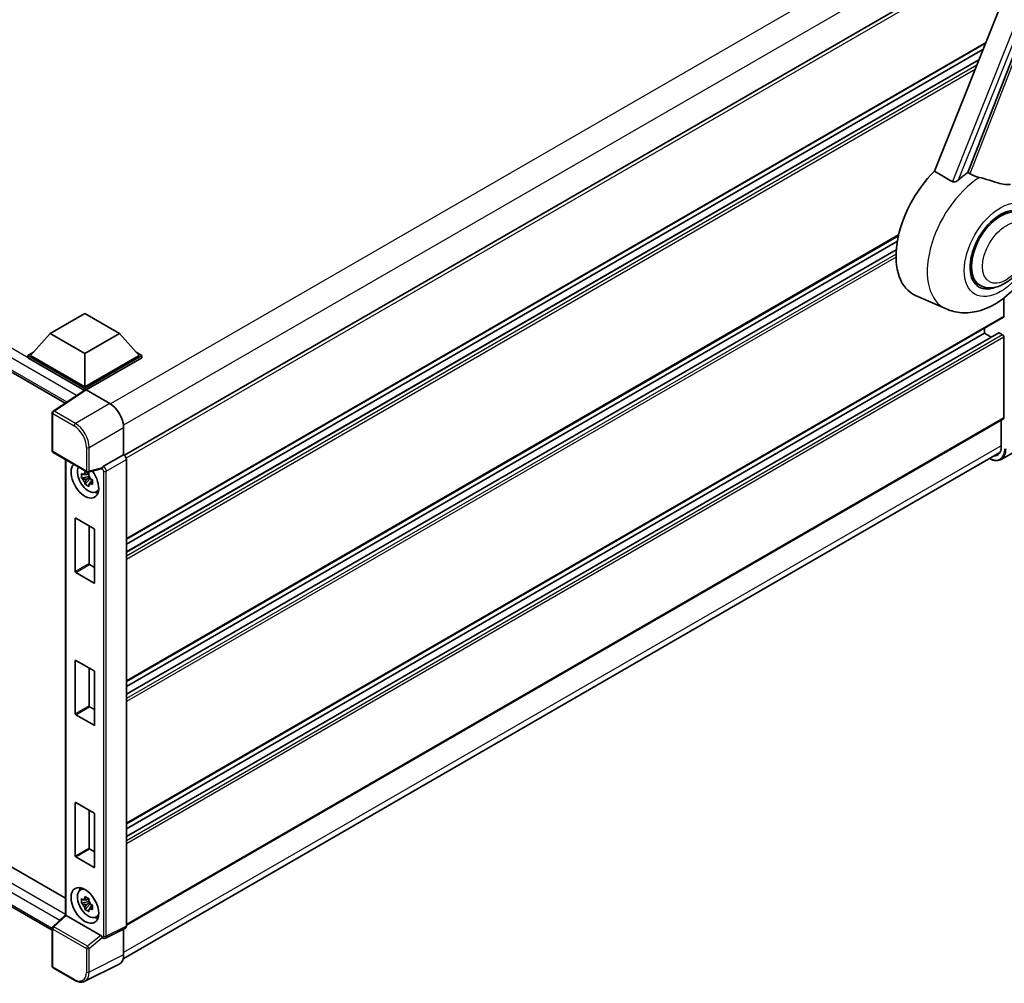
# Model space of a CAD drawing. Units: millimetres. Extents: x 41 to 10472, y 17 to 1706.
# Drawn here: x 1892 to 2166, y 263 to 531 of the extents above; entities that cross this region are included whole.
import ezdxf

# ---------------------------------------------------------------- set-up
doc = ezdxf.new("R2010")
doc.units = ezdxf.units.MM
doc.layers.add('Visible (ISO)', color=7, linetype='Continuous', lineweight=35)
doc.layers.add('Visible Narrow (ISO)', color=7, linetype='Continuous', lineweight=25)

msp = doc.modelspace()

# ---------------------------------------------------------------- linework, layer by layer
at = {"layer": 'Visible (ISO)'}
for p, q in [((2209.0207, 644.4035), (2146.9957, 489.0254)), ((2156.3208, 488.6421), (2215.2966, 640.6435)), ((2165.7007, 550.992), (1921.2571, 409.8624)), ((2161.2179, 524.6534), (1921.8287, 386.442)), ((2160.9594, 524.0058), (2160.9594, 524.5041)), ((2160.505, 522.8675), (1921.8287, 385.0677)), ((2159.3842, 520.0597), (1921.8287, 382.907)), ((1770.7825, 501.7828), (1904.8136, 424.3999)), ((2136.9601, 471.0109), (1921.8287, 346.8048)), ((2136.6512, 469.4583), (1921.8287, 345.4305)), ((2136.3542, 467.1261), (1921.8287, 343.2698)), ((2159.6676, 457.2057), (2157.8792, 458.2382)), ((2150.2047, 450.6328), (2141.7501, 454.3744)), ((2166.3591, 448.5317), (2166.3591, 453.6575)), ((1900.6155, 443.7664), (1910.2579, 449.3334)), ((1910.2579, 449.3334), (1919.9003, 443.7664)), ((2166.2461, 448.282), (1921.8287, 307.1676)), ((2160.9594, 443.8554), (2160.9594, 445.2297)), ((1900.6155, 443.7664), (1895.1387, 437.6204)), ((1910.2579, 438.1993), (1900.6155, 443.7664)), ((1919.9003, 443.7664), (1910.2579, 438.1993)), ((1919.9003, 443.7664), (1925.3771, 437.6204)), ((2164.8841, 443.9607), (1921.8287, 303.6326)), ((2160.9594, 443.8554), (1921.8287, 305.7933)), ((2162.8306, 442.7751), (2160.9594, 443.8554)), ((2165.9734, 443.4101), (2165.0478, 443.9445)), ((2166.3591, 420.2513), (2166.3591, 442.742)), ((1894.3673, 437.6204), (1895.9561, 438.5377)), ((1894.3673, 436.9969), (1894.3673, 437.6204)), ((1910.2579, 428.4459), (1894.3673, 437.6204)), ((1910.116, 427.9043), (1894.3673, 436.9969)), ((1910.2579, 428.8913), (1895.1387, 437.6204)), ((1910.2579, 438.1993), (1910.2579, 428.8913)), ((1925.3771, 437.6204), (1910.2579, 428.8913)), ((1926.1485, 437.6204), (1910.2579, 428.4459)), ((1926.1485, 436.9969), (1910.6436, 428.0451)), ((1924.5597, 438.5377), (1926.1485, 437.6204)), ((1926.1485, 436.9969), (1926.1485, 437.6204)), ((1910.3614, 428.0665), (1901.4097, 422.1501)), ((1910.2579, 427.9981), (1910.2579, 428.4459)), ((1910.6434, 428.0452), (1917.2027, 424.2582)), ((1910.116, 427.9043), (1910.065, 427.9337)), ((1910.065, 427.8706), (1910.065, 427.9337)), ((1901.165, 411.0851), (1901.165, 421.6951)), ((2166.2461, 420.0016), (1921.8287, 278.8871)), ((1921.0573, 417.5818), (1921.0573, 410.0079)), ((2165.5877, 419.6214), (2165.5877, 412.2347)), ((2177.7314, 415.6961), (2165.582, 408.6817)), ((1901.4377, 410.6128), (1910.8188, 405.1966)), ((1921.0573, 410.0079), (1915.4551, 406.7735)), ((1920.9296, 269.5437), (2165.2076, 410.5777)), ((1921.0573, 410.0079), (1921.0578, 410.0077)), ((1904.8872, 408.6212), (1904.8872, 281.7475)), ((1914.9064, 406.0698), (1911.225, 405.1401)), ((1921.8287, 408.6724), (1921.8287, 278.6257)), ((1911.3943, 403.9303), (1909.3231, 403.495)), ((1910.3213, 401.7661), (1911.7338, 403.3423)), ((1911.3162, 404.7699), (1910.7656, 404.452)), ((1910.7656, 403.1753), (1911.6451, 403.6831)), ((1911.3943, 404.4899), (1911.3943, 404.7273)), ((1911.3943, 403.9303), (1911.3943, 404.0499)), ((1911.546, 403.8427), (1911.3943, 403.9303)), ((1911.7338, 403.3423), (1911.7338, 403.5174)), ((1911.7338, 403.3423), (1911.8374, 403.2825)), ((1912.4219, 402.8548), (1911.8713, 402.5369)), ((1912.2185, 403.0625), (1912.4241, 402.9437)), ((1913.304, 399.6102), (1914.0611, 399.9452)), ((1907.7123, 392.3271), (1912.8035, 389.3877)), ((1907.558, 377.452), (1907.558, 392.238)), ((1911.415, 390.1893), (1911.415, 379.6788)), ((1912.9578, 389.1205), (1912.9578, 374.3345)), ((1911.5693, 379.4116), (1912.9578, 378.6099)), ((1912.8035, 374.2454), (1907.7123, 377.1848)), ((1775.4576, 361.1295), (1904.8872, 286.4033)), ((1901.165, 277.5329), (1770.7825, 352.8092)), ((1907.558, 337.8148), (1907.558, 352.6008)), ((1907.7123, 352.6899), (1912.8035, 349.7505)), ((1911.415, 350.5521), (1911.415, 340.0416)), ((1912.9578, 349.4833), (1912.9578, 334.6973)), ((1912.8035, 334.6082), (1907.7123, 337.5476)), ((1911.5693, 339.7744), (1912.9578, 338.9727)), ((1907.558, 298.1776), (1907.558, 312.9636)), ((1907.7123, 313.0527), (1912.8035, 310.1133)), ((1911.415, 310.9149), (1911.415, 300.4044)), ((1912.9578, 309.8461), (1912.9578, 295.0601)), ((1911.5693, 300.1372), (1912.9578, 299.3355)), ((1912.8035, 294.971), (1907.7123, 297.9104)), ((1908.9474, 288.6899), (1909.616, 289.178)), ((1911.3943, 285.464), (1909.3231, 285.0288)), ((1911.3162, 286.3036), (1910.7656, 285.9858)), ((1911.3943, 286.0237), (1911.3943, 286.2611)), ((1911.3943, 285.464), (1911.3943, 285.5836)), ((1911.546, 285.3765), (1911.3943, 285.464)), ((1910.3213, 283.2999), (1911.7338, 284.876)), ((1910.7656, 284.7091), (1911.6451, 285.2168)), ((1911.7338, 284.876), (1911.7338, 285.0512)), ((1911.7338, 284.876), (1911.8374, 284.8162)), ((1912.4219, 284.3886), (1911.8713, 284.0707)), ((1912.2185, 284.5962), (1912.4241, 284.4775)), ((1901.3399, 278.4665), (1904.8872, 281.7501)), ((1914.6873, 276.0689), (1905.0571, 281.6289)), ((1913.304, 281.144), (1914.0611, 281.479)), ((1901.165, 267.4563), (1901.165, 278.0662)), ((1921.5836, 278.1161), (1915.9757, 275.3153)), ((1921.0573, 277.8532), (1921.0573, 270.607)), ((1915.1963, 275.3632), (1915.1868, 275.3687)), ((1907.3496, 263.5706), (1901.4377, 266.9839)), ((1919.8319, 268.059), (1910.2323, 263.2648))]:
    msp.add_line(p, q, dxfattribs=at)
for centre, start, end in [((1901.7104, 421.6951), 123.461292, 180), ((1901.7104, 411.0851), 180, 240), ((1911.0915, 405.669), 240, 284.173003), ((1901.7104, 278.0662), 132.789481, 180), ((1901.7104, 267.4563), 180, 240)]:
    msp.add_arc(centre, 0.5455, start, end, dxfattribs=at)
for centre, major_axis, ratio, start_param, end_param in [((2152.4741, 474.5854), (-11.4545, -19.8399), 0.57735027, 4.27198711, 6.34508866), ((2157.8738, 471.4679), (11.1205, 19.2613), 0.57735027, 0.88431348, 1.05235894), ((2165.3949, 467.1256), (-5.7273, -9.9199), 0.57735027, 3.14159265, 6.28318531), ((2165.3949, 467.1256), (-5.7273, -9.9199), 0.57735027, 3.14159265, 6.28318531), ((2165.3949, 467.1256), (-6, -10.3923), 0.57735027, 2.51814983, 6.90662813), ((2165.9734, 448.7544), (0.2727, -0.4724), 0.57735027, 0, 0.78539816), ((2165.0478, 443.6773), (-0.1636, 0.2834), 0.57735027, 5.49778714, 6.28318531), ((2165.9734, 442.9647), (-0.2727, 0.4724), 0.57735027, 3.92699082, 5.49778714), ((1910.6438, 427.5993), (-0.2731, 0.473), 0.5766475, 5.49839613, 6.31804944), ((1910.065, 426.5977), (0.8182, 1.4171), 0.57735027, 0.78539816, 1.17435442), ((1917.198, 419.8045), (-2.7273, 4.7238), 0.5780539, 3.9275998, 5.49717816), ((2165.9734, 420.4739), (0.2727, -0.4724), 0.57735027, 0, 0.78539816), ((2161.9236, 414.3502), (2.5909, -4.4876), 0.57735027, 5.95730235, 7.06858347), ((1921.0569, 409.1169), (-0.5455, 0.9448), 0.5780539, 3.9275998, 5.49717816), ((1910.2579, 402.8821), (2.7273, -4.7238), 0.57735027, 3.29297256, 8.06771222), ((1911.2607, 403.4611), (-2.1825, 3.7802), 0.57735027, 0.35706869, 3.53279276), ((1914.684, 406.5762), (-0.2656, 0.4896), 0.5718249, 2.9967698, 3.43200412), ((1915.4691, 406.3359), (0.2875, 0.4637), 0.59713441, 0.83901997, 1.87284234), ((1910.7912, 403.1901), (-0.8539, 1.479), 0.57735027, 5.97330265, 6.59306797), ((1910.7912, 403.1901), (0.8539, -1.479), 0.57735027, 1.26091366, 1.88067899), ((1910.7912, 403.1901), (-0.8539, 1.479), 0.57735027, 1.26091366, 1.88067899), ((1910.7912, 403.1901), (0.8539, -1.479), 0.57735027, 5.97330265, 6.59306797), ((1912.5721, 404.2182), (2.7273, -4.7238), 0.57735027, 5.62163033, 5.84503628), ((1907.7123, 392.1489), (-0.1091, 0.189), 0.57735027, 5.49778714, 7.06858347), ((1912.8035, 389.2095), (-0.1091, 0.189), 0.57735027, 3.92699082, 5.49778714), ((1911.5693, 379.5897), (0.1091, -0.189), 0.57735027, 3.92699082, 5.49778714), ((1907.7123, 377.3629), (0.1091, -0.189), 0.57735027, 3.92699082, 5.49778714), ((1912.8035, 374.4235), (0.1091, -0.189), 0.57735027, 5.49778714, 7.06858347), ((1907.7123, 352.5117), (-0.1091, 0.189), 0.57735027, 5.49778714, 7.06858347), ((1912.8035, 349.5723), (-0.1091, 0.189), 0.57735027, 3.92699082, 5.49778714), ((1907.7123, 337.7257), (0.1091, -0.189), 0.57735027, 3.92699082, 5.49778714), ((1911.5693, 339.9525), (0.1091, -0.189), 0.57735027, 3.92699082, 5.49778714), ((1912.8035, 334.7863), (0.1091, -0.189), 0.57735027, 5.49778714, 7.06858347), ((1907.7123, 312.8745), (-0.1091, 0.189), 0.57735027, 5.49778714, 7.06858347), ((1912.8035, 309.9351), (-0.1091, 0.189), 0.57735027, 3.92699082, 5.49778714), ((1911.5693, 300.3153), (0.1091, -0.189), 0.57735027, 3.92699082, 5.49778714), ((1907.7123, 298.0885), (0.1091, -0.189), 0.57735027, 3.92699082, 5.49778714), ((1912.8035, 295.1491), (0.1091, -0.189), 0.57735027, 5.49778714, 7.06858347), ((1911.2607, 284.9949), (-2.1825, 3.7802), 0.57735027, 5.8919852, 9.81597807), ((1912.5721, 285.752), (2.7273, -4.7238), 0.57735027, 3.57974168, 3.80314763), ((1910.7912, 284.7238), (-0.8539, 1.479), 0.57735027, 5.97330265, 6.59306797), ((1910.7912, 284.7238), (0.8539, -1.479), 0.57735027, 1.26091366, 1.88067899), ((1910.7912, 284.7238), (-0.8539, 1.479), 0.57735027, 1.26091366, 1.88067899), ((1910.7912, 284.7238), (0.8539, -1.479), 0.57735027, 5.97330265, 6.59306797), ((1905.4327, 281.5118), (-0.545, 0.2382), 0.0957488, 0.0418177, 0.82721586), ((1905.0604, 281.1672), (0.2656, -0.4896), 0.5718249, 2.39113693, 2.41738195), ((1912.5721, 285.752), (2.7273, -4.7238), 0.57735027, 5.62163033, 5.84503628), ((1921.0569, 279.0724), (0.5461, -0.9459), 0.5766475, 6.24832118, 7.06797448), ((1914.684, 275.6111), (0.2629, -0.4856), 0.58179756, 1.34268513, 2.38355232), ((1915.4691, 275.8356), (0.2875, 0.4637), 0.59713441, 2.87697709, 3.16030788), ((1917.198, 272.8406), (2.7306, -4.7295), 0.5766475, 6.24832118, 7.06797448)]:
    msp.add_ellipse(centre, major_axis=major_axis, ratio=ratio, start_param=start_param, end_param=end_param, dxfattribs=at)
msp.add_ellipse((1910.2579, 284.4159), major_axis=(-2.7273, 4.7238), ratio=0.57735027, dxfattribs=at)
for points in [[(2146.9957, 489.0254), (2149.5, 487.5447), (2151.9677, 486.0839)], [(2156.8873, 488.2968), (2156.6043, 488.4693), (2156.3208, 488.6421)]]:
    msp.add_open_spline(points, degree=2, dxfattribs=at)
for points, knots in [([(2153.7251, 486.589), (2153.6039, 486.481), (2153.4613, 486.3752), (2153.1222, 486.1755), (2152.9208, 486.0871), (2152.5912, 486.0023), (2152.4464, 485.9816), (2152.243, 485.9923), (2152.1773, 486.0027), (2152.0625, 486.036), (2152.0124, 486.0575), (2151.9677, 486.0839)], [0.192845303, 0.192845303, 0.192845303, 0.192845303, 0.240507365, 0.240507365, 0.297130074, 0.297130074, 0.334079186, 0.334079186, 0.352553742, 0.352553742, 0.369009283, 0.369009283, 0.369009283, 0.369009283]), ([(2159.4948, 487.2735), (2159.4906, 487.2745), (2159.4865, 487.2755), (2158.5117, 487.5052), (2157.6129, 487.8544), (2156.8873, 488.2968)], [2.102258604, 2.102258604, 2.102258604, 2.102258604, 2.10340374, 2.10340374, 2.370180755, 2.370180755, 2.370180755, 2.370180755]), ([(2168.1509, 485.3586), (2167.9686, 485.3195), (2167.7807, 485.2927), (2167.2865, 485.2556), (2166.9758, 485.2629), (2166.0207, 485.3597), (2165.3536, 485.5203), (2163.6816, 486.0057), (2162.6324, 486.3724), (2160.84, 486.9243), (2160.1614, 487.1171), (2159.4948, 487.2735)], [-5.27158626, -5.27158626, -5.27158626, -5.27158626, -5.18721863, -5.18721863, -5.05628435, -5.05628435, -4.79921142, -4.79921142, -4.44219969, -4.44219969, -4.22248819, -4.22248819, -4.22248819, -4.22248819]), ([(2150.2047, 450.6328), (2151.5887, 450.0202), (2153.0643, 449.6767), (2156.1406, 449.4587), (2157.727, 449.646), (2161.0989, 450.5166), (2162.8298, 451.3171), (2166.3581, 453.5137), (2168.1001, 455.0067), (2171.2559, 458.4235), (2172.6598, 460.358), (2175.0035, 464.4605), (2175.9478, 466.6243), (2177.3016, 471.0914), (2177.7089, 473.3951), (2177.7883, 477.9804), (2177.4853, 480.2784), (2176.2587, 483.4359), (2175.8025, 484.3433), (2175.2321, 485.2082)], [1.37090029, 1.37090029, 1.37090029, 1.37090029, 1.5828623, 1.5828623, 1.82473816, 1.82473816, 2.13352035, 2.13352035, 2.50692303, 2.50692303, 2.887684, 2.887684, 3.26403173, 3.26403173, 3.64498683, 3.64498683, 4.01639556, 4.01639556, 4.16922133, 4.16922133, 4.16922133, 4.16922133]), ([(2159.6676, 457.2057), (2160.3003, 456.8404), (2161.0083, 456.6122), (2162.5168, 456.4261), (2163.317, 456.4925), (2165.0311, 456.9105), (2165.9382, 457.3171), (2167.7513, 458.4452), (2168.6496, 459.1962), (2170.2941, 460.9277), (2171.0401, 461.9075), (2172.3179, 463.9954), (2172.8513, 465.1016), (2173.6627, 467.3582), (2173.9397, 468.5082), (2174.1863, 470.7708), (2174.1543, 471.8841), (2173.7129, 473.9141), (2173.3228, 474.8455), (2172.2855, 476.2003), (2171.7427, 476.6872), (2171.1222, 477.0455)], [1.30899694, 1.30899694, 1.30899694, 1.30899694, 1.54898108, 1.54898108, 1.81321676, 1.81321676, 2.13318584, 2.13318584, 2.48503901, 2.48503901, 2.83543378, 2.83543378, 3.18255481, 3.18255481, 3.53168486, 3.53168486, 3.88468465, 3.88468465, 4.21520983, 4.21520983, 4.45058959, 4.45058959, 4.45058959, 4.45058959]), ([(2165.582, 408.6817), (2165.3964, 408.5745), (2165.1962, 408.4928), (2164.7748, 408.3825), (2164.5537, 408.354), (2164.0983, 408.349), (2163.864, 408.3724), (2163.3879, 408.4687), (2163.1461, 408.5415), (2162.709, 408.7139), (2162.5141, 408.8052), (2162.3197, 408.9103)], [2.35619449, 2.35619449, 2.35619449, 2.35619449, 2.513274123, 2.513274123, 2.670353756, 2.670353756, 2.827433388, 2.827433388, 2.984513021, 2.984513021, 3.110002899, 3.110002899, 3.110002899, 3.110002899]), ([(1915.0186, 406.1506), (1915.0214, 406.1547), (1915.0241, 406.1588), (1915.0448, 406.192), (1915.0643, 406.2307), (1915.0957, 406.3027), (1915.1076, 406.3321), (1915.1192, 406.3618)], [0.3369940422, 0.3369940422, 0.3369940422, 0.3369940422, 0.339104995, 0.339104995, 0.3534556191, 0.3534556191, 0.3621494942, 0.3621494942, 0.3621494942, 0.3621494942]), ([(1909.3231, 403.495), (1909.3053, 403.7111), (1909.2971, 403.9263), (1909.2971, 404.3295), (1909.3053, 404.5482), (1909.3231, 404.7717)], [4.331071921, 4.331071921, 4.331071921, 4.331071921, 4.398975087, 4.398975087, 4.466878254, 4.466878254, 4.466878254, 4.466878254]), ([(1909.3231, 404.7717), (1909.4197, 404.6889), (1909.5181, 404.6074), (1909.651, 404.5008), (1909.6842, 404.4744), (1909.7176, 404.4483)], [4.4863158772, 4.4863158772, 4.4863158772, 4.4863158772, 4.5307133937, 4.5307133937, 4.5453911286, 4.5453911286, 4.5453911286, 4.5453911286]), ([(1909.7176, 403.1716), (1909.6842, 403.1977), (1909.651, 403.224), (1909.5181, 403.3307), (1909.4197, 403.4122), (1909.3231, 403.495)], [4.8174915459, 4.8174915459, 4.8174915459, 4.8174915459, 4.8321692807, 4.8321692807, 4.8765667973, 4.8765667973, 4.8765667973, 4.8765667973]), ([(1910.2384, 404.7489), (1910.2444, 404.7978), (1910.2506, 404.8469), (1910.2764, 405.0452), (1910.2979, 405.1959), (1910.3213, 405.348)], [4.8174915459, 4.8174915459, 4.8174915459, 4.8174915459, 4.8321692807, 4.8321692807, 4.8765667973, 4.8765667973, 4.8765667973, 4.8765667973]), ([(1910.3213, 405.348), (1910.4995, 405.2376), (1910.6817, 405.129), (1911.0309, 404.9274), (1911.2244, 404.8191), (1911.4269, 404.7097)], [4.331071921, 4.331071921, 4.331071921, 4.331071921, 4.398975087, 4.398975087, 4.466878254, 4.466878254, 4.466878254, 4.466878254]), ([(1911.4269, 404.7097), (1911.4035, 404.5576), (1911.3821, 404.4068), (1911.3562, 404.2085), (1911.35, 404.1595), (1911.344, 404.1106)], [4.4863158772, 4.4863158772, 4.4863158772, 4.4863158772, 4.5307133937, 4.5307133937, 4.5453911286, 4.5453911286, 4.5453911286, 4.5453911286]), ([(1910.3213, 401.7661), (1910.2979, 401.8912), (1910.2764, 402.0172), (1910.2506, 402.1856), (1910.2444, 402.2276), (1910.2384, 402.2695)], [4.4863158772, 4.4863158772, 4.4863158772, 4.4863158772, 4.5307133937, 4.5307133937, 4.5453911286, 4.5453911286, 4.5453911286, 4.5453911286]), ([(1911.4269, 401.1278), (1911.2244, 401.2242), (1911.0309, 401.3264), (1910.6817, 401.528), (1910.4995, 401.6427), (1910.3213, 401.7661)], [4.331071921, 4.331071921, 4.331071921, 4.331071921, 4.398975087, 4.398975087, 4.466878254, 4.466878254, 4.466878254, 4.466878254]), ([(1911.344, 401.6312), (1911.35, 401.5892), (1911.3562, 401.5473), (1911.3821, 401.3788), (1911.4035, 401.2529), (1911.4269, 401.1278)], [4.8174915459, 4.8174915459, 4.8174915459, 4.8174915459, 4.8321692807, 4.8321692807, 4.8765667973, 4.8765667973, 4.8765667973, 4.8765667973]), ([(1911.8648, 403.2086), (1911.9101, 403.1893), (1911.9557, 403.1701), (1912.1404, 403.0934), (1912.2817, 403.0366), (1912.4251, 402.9808)], [4.8174915459, 4.8174915459, 4.8174915459, 4.8174915459, 4.8321692807, 4.8321692807, 4.8765667973, 4.8765667973, 4.8765667973, 4.8765667973]), ([(1912.4251, 401.7041), (1912.2817, 401.7599), (1912.1404, 401.8167), (1911.9557, 401.8934), (1911.9101, 401.9126), (1911.8648, 401.9319)], [4.4863158772, 4.4863158772, 4.4863158772, 4.4863158772, 4.5307133937, 4.5307133937, 4.5453911286, 4.5453911286, 4.5453911286, 4.5453911286]), ([(1912.4251, 402.9808), (1912.4186, 402.7507), (1912.4156, 402.529), (1912.4156, 402.1258), (1912.4186, 401.9136), (1912.4251, 401.7041)], [4.331071921, 4.331071921, 4.331071921, 4.331071921, 4.398975087, 4.398975087, 4.466878254, 4.466878254, 4.466878254, 4.466878254]), ([(1909.3231, 285.0288), (1909.3053, 285.2449), (1909.2971, 285.4601), (1909.2971, 285.8633), (1909.3053, 286.0819), (1909.3231, 286.3055)], [4.331071921, 4.331071921, 4.331071921, 4.331071921, 4.398975087, 4.398975087, 4.466878254, 4.466878254, 4.466878254, 4.466878254]), ([(1909.3231, 286.3055), (1909.4197, 286.2227), (1909.5181, 286.1411), (1909.651, 286.0345), (1909.6842, 286.0082), (1909.7176, 285.982)], [4.4863158772, 4.4863158772, 4.4863158772, 4.4863158772, 4.5307133937, 4.5307133937, 4.5453911286, 4.5453911286, 4.5453911286, 4.5453911286]), ([(1910.2384, 286.2827), (1910.2444, 286.3316), (1910.2506, 286.3807), (1910.2764, 286.579), (1910.2979, 286.7297), (1910.3213, 286.8818)], [4.8174915459, 4.8174915459, 4.8174915459, 4.8174915459, 4.8321692807, 4.8321692807, 4.8765667973, 4.8765667973, 4.8765667973, 4.8765667973]), ([(1910.3213, 286.8818), (1910.4995, 286.7714), (1910.6817, 286.6627), (1911.0309, 286.4611), (1911.2244, 286.3529), (1911.4269, 286.2434)], [4.331071921, 4.331071921, 4.331071921, 4.331071921, 4.398975087, 4.398975087, 4.466878254, 4.466878254, 4.466878254, 4.466878254]), ([(1911.4269, 286.2434), (1911.4035, 286.0913), (1911.3821, 285.9406), (1911.3562, 285.7423), (1911.35, 285.6932), (1911.344, 285.6443)], [4.4863158772, 4.4863158772, 4.4863158772, 4.4863158772, 4.5307133937, 4.5307133937, 4.5453911286, 4.5453911286, 4.5453911286, 4.5453911286]), ([(1909.7176, 284.7053), (1909.6842, 284.7315), (1909.651, 284.7578), (1909.5181, 284.8644), (1909.4197, 284.946), (1909.3231, 285.0288)], [4.8174915459, 4.8174915459, 4.8174915459, 4.8174915459, 4.8321692807, 4.8321692807, 4.8765667973, 4.8765667973, 4.8765667973, 4.8765667973]), ([(1910.3213, 283.2999), (1910.2979, 283.425), (1910.2764, 283.551), (1910.2506, 283.7194), (1910.2444, 283.7613), (1910.2384, 283.8033)], [4.4863158772, 4.4863158772, 4.4863158772, 4.4863158772, 4.5307133937, 4.5307133937, 4.5453911286, 4.5453911286, 4.5453911286, 4.5453911286]), ([(1911.4269, 282.6616), (1911.2244, 282.7579), (1911.0309, 282.8601), (1910.6817, 283.0617), (1910.4995, 283.1765), (1910.3213, 283.2999)], [4.331071921, 4.331071921, 4.331071921, 4.331071921, 4.398975087, 4.398975087, 4.466878254, 4.466878254, 4.466878254, 4.466878254]), ([(1911.344, 283.1649), (1911.35, 283.123), (1911.3562, 283.0811), (1911.3821, 282.9126), (1911.4035, 282.7867), (1911.4269, 282.6616)], [4.8174915459, 4.8174915459, 4.8174915459, 4.8174915459, 4.8321692807, 4.8321692807, 4.8765667973, 4.8765667973, 4.8765667973, 4.8765667973]), ([(1911.8648, 284.7423), (1911.9101, 284.7231), (1911.9557, 284.7039), (1912.1404, 284.6271), (1912.2817, 284.5704), (1912.4251, 284.5146)], [4.8174915459, 4.8174915459, 4.8174915459, 4.8174915459, 4.8321692807, 4.8321692807, 4.8765667973, 4.8765667973, 4.8765667973, 4.8765667973]), ([(1912.4251, 283.2379), (1912.2817, 283.2936), (1912.1404, 283.3504), (1911.9557, 283.4272), (1911.9101, 283.4464), (1911.8648, 283.4656)], [4.4863158772, 4.4863158772, 4.4863158772, 4.4863158772, 4.5307133937, 4.5307133937, 4.5453911286, 4.5453911286, 4.5453911286, 4.5453911286]), ([(1912.4251, 284.5146), (1912.4186, 284.2845), (1912.4156, 284.0628), (1912.4156, 283.6596), (1912.4186, 283.4474), (1912.4251, 283.2379)], [4.331071921, 4.331071921, 4.331071921, 4.331071921, 4.398975087, 4.398975087, 4.466878254, 4.466878254, 4.466878254, 4.466878254]), ([(1915.1192, 275.4328), (1915.1074, 275.4504), (1915.0953, 275.4719), (1915.0636, 275.5361), (1915.0439, 275.5843), (1915.0234, 275.6377), (1915.021, 275.6439), (1915.0186, 275.6502)], [0.208611463, 0.208611463, 0.208611463, 0.208611463, 0.217438985, 0.217438985, 0.2319254054, 0.2319254054, 0.2337726387, 0.2337726387, 0.2337726387, 0.2337726387]), ([(1915.9757, 275.3153), (1915.9194, 275.2872), (1915.8598, 275.2668), (1915.7414, 275.2415), (1915.6826, 275.2366), (1915.5701, 275.2388), (1915.5164, 275.2458), (1915.4153, 275.268), (1915.3677, 275.2833), (1915.2781, 275.3194), (1915.2361, 275.3402), (1915.1963, 275.3632)], [0.03486413, 0.03486413, 0.03486413, 0.03486413, 0.184849139, 0.184849139, 0.334834148, 0.334834148, 0.484819157, 0.484819157, 0.634804167, 0.634804167, 0.784789176, 0.784789176, 0.784789176, 0.784789176]), ([(1910.2323, 263.2648), (1910.0632, 263.1803), (1909.8829, 263.1179), (1909.5099, 263.0384), (1909.3172, 263.0211), (1908.9269, 263.0287), (1908.7293, 263.0533), (1908.3333, 263.1405), (1908.1349, 263.2029), (1907.7401, 263.362), (1907.5437, 263.4585), (1907.3496, 263.5706)], [0.03486413, 0.03486413, 0.03486413, 0.03486413, 0.184849139, 0.184849139, 0.334834148, 0.334834148, 0.484819157, 0.484819157, 0.634804167, 0.634804167, 0.784789176, 0.784789176, 0.784789176, 0.784789176])]:
    msp.add_open_spline(points, degree=3, knots=knots, dxfattribs=at)
for points, weights in [([(1910.7656, 404.452), (1910.3818, 404.4667), (1909.7176, 404.4483)], [1.35956394726, 1.22656475141, 1.03074466748]), ([(1910.2384, 404.7489), (1910.5864, 404.5849), (1910.7656, 404.452)], [1.03074466748, 1.22656475141, 1.35956394726]), ([(1909.7176, 403.1716), (1910.3818, 403.19), (1910.7656, 403.1753)], [1.03074466748, 1.22656475141, 1.35956394726]), ([(1910.7656, 403.1753), (1910.5864, 402.8355), (1910.2384, 402.2695)], [1.35956394726, 1.22656475141, 1.03074466748]), ([(1911.344, 401.6312), (1911.6921, 402.1971), (1911.8713, 402.5369)], [1.03074466748, 1.22656475141, 1.35956394726]), ([(1911.8713, 402.5369), (1911.8967, 402.3153), (1911.8648, 401.9319)], [1.35956394726, 1.22656475141, 1.03074466748]), ([(1910.7656, 285.9858), (1910.3818, 286.0005), (1909.7176, 285.982)], [1.35956394726, 1.22656475141, 1.03074466748]), ([(1910.2384, 286.2827), (1910.5864, 286.1186), (1910.7656, 285.9858)], [1.03074466748, 1.22656475141, 1.35956394726]), ([(1909.7176, 284.7053), (1910.3818, 284.7238), (1910.7656, 284.7091)], [1.03074466748, 1.22656475141, 1.35956394726]), ([(1910.7656, 284.7091), (1910.5864, 284.3693), (1910.2384, 283.8033)], [1.35956394726, 1.22656475141, 1.03074466748]), ([(1911.344, 283.1649), (1911.6921, 283.7309), (1911.8713, 284.0707)], [1.03074466748, 1.22656475141, 1.35956394726]), ([(1911.8713, 284.0707), (1911.8967, 283.8491), (1911.8648, 283.4656)], [1.35956394726, 1.22656475141, 1.03074466748])]:
    msp.add_rational_spline(points, weights, degree=2, dxfattribs=at)
at = {"layer": 'Visible Narrow (ISO)'}
for p, q in [((2223.9307, 661.0912), (2156.8873, 488.2968)), ((2213.861, 641.1318), (2151.9677, 486.0839)), ((2153.7251, 486.589), (2215.2244, 640.6499)), ((2162.1116, 565.4364), (1917.3888, 424.1456)), ((2165.5829, 559.424), (1921.0196, 418.2253)), ((2166.3591, 550.2969), (1921.7606, 409.0779)), ((2161.3136, 524.8931), (1921.8287, 386.6264)), ((2159.3268, 519.9159), (1921.8287, 382.7963)), ((2158.7723, 518.5269), (1921.8287, 381.7275)), ((2158.3102, 517.3694), (1921.8287, 380.8367)), ((1910.065, 427.9337), (1771.6007, 507.8762)), ((1907.958, 426.4781), (1770.4436, 505.8721)), ((1770.4436, 502.5318), (1905.2605, 424.6952)), ((2137.009, 471.2236), (1921.8287, 346.9892)), ((2136.3449, 467.0101), (1921.8287, 343.1591)), ((2136.2853, 465.9068), (1921.8287, 342.0903)), ((2136.2761, 465.0108), (1921.8287, 341.1995)), ((2166.3591, 448.5317), (1921.8287, 307.352)), ((2165.0478, 443.9445), (1921.8287, 303.5219)), ((2165.9734, 443.4101), (1921.8287, 302.4531)), ((2166.3591, 442.742), (1921.8287, 301.5623)), ((1901.6969, 422.1324), (1910.6434, 428.0452)), ((1917.2027, 424.2582), (1907.6089, 418.7191)), ((1901.3247, 421.4724), (1907.2367, 418.0591)), ((1901.3247, 410.8625), (1901.3247, 421.4724)), ((1907.6089, 418.7191), (1901.6969, 422.1324)), ((2166.3591, 420.2513), (1921.8287, 279.0716)), ((1911.4635, 412.0428), (1921.0573, 417.5818)), ((1910.7058, 412.0504), (1910.7058, 405.4463)), ((1911.4635, 405.4387), (1911.4635, 412.0428)), ((2165.5877, 412.4574), (1921.0573, 271.2777)), ((1910.7058, 405.4463), (1901.3247, 410.8625)), ((1921.0578, 410.0077), (1915.4556, 406.7732)), ((1905.047, 281.6346), (1905.047, 408.5289)), ((1915.1192, 406.3618), (1911.4635, 405.4387)), ((1915.0186, 406.1506), (1915.0834, 406.1132)), ((1915.4556, 406.7732), (1915.4551, 406.7735)), ((1916.2265, 405.438), (1921.8287, 408.6724)), ((1915.4688, 405.4456), (1915.4688, 275.8354)), ((1916.2265, 275.8278), (1916.2265, 405.438)), ((1907.558, 392.238), (1907.7123, 392.3271)), ((1911.415, 379.6788), (1907.558, 377.452)), ((1907.7123, 377.1848), (1911.5693, 379.4116)), ((1912.9578, 374.3345), (1912.8035, 374.2454)), ((1903.2421, 280.2273), (1770.4436, 356.8985)), ((1771.6007, 358.9027), (1904.8872, 281.9497)), ((1770.4436, 353.5583), (1901.1653, 278.0861)), ((1907.558, 352.6008), (1907.7123, 352.6899)), ((1911.415, 340.0416), (1907.558, 337.8148)), ((1907.7123, 337.5476), (1911.5693, 339.7744)), ((1912.9578, 334.6973), (1912.8035, 334.6082)), ((1907.558, 312.9636), (1907.7123, 313.0527)), ((1911.415, 300.4044), (1907.558, 298.1776)), ((1907.7123, 297.9104), (1911.5693, 300.1372)), ((1912.9578, 295.0601), (1912.8035, 294.971)), ((1901.6147, 278.4424), (1905.0571, 281.6289)), ((1901.3247, 277.8435), (1910.7058, 272.4273)), ((1901.3247, 267.2336), (1901.3247, 277.8435)), ((1910.9958, 273.0262), (1901.6147, 278.4424)), ((1921.8287, 278.6257), (1916.2265, 275.8278)), ((1914.6873, 276.0689), (1910.9958, 273.0262)), ((1911.4635, 272.4197), (1915.1192, 275.4328)), ((1915.0834, 275.6129), (1915.0186, 275.6502)), ((1910.7058, 272.4273), (1910.7058, 265.8232)), ((1911.4635, 265.8156), (1911.4635, 272.4197)), ((1921.0573, 270.607), (1911.4635, 265.8156)), ((1907.2367, 263.8203), (1901.3247, 267.2336))]:
    msp.add_line(p, q, dxfattribs=at)
for centre, major_axis, ratio, start_param, end_param in [((2160.4658, 469.9714), (-10.9602, -18.9835), 0.57735027, 3.98967557, 6.34508866), ((1901.7104, 421.6951), (-0.5455, 0), 0.57735027, 0, 0.78539816), ((1901.7104, 421.6951), (-0.2727, -0.4724), 0.57735027, 3.9618974, 5.49778714), ((1901.7104, 421.6951), (-0.3007, 0.4551), 0.5766475, 5.463532, 6.28318531), ((1907.6224, 418.2818), (0.2727, 0.4724), 0.57735027, 0.82030475, 2.35619449), ((1907.2324, 414.0509), (2.4545, -4.2514), 0.5780539, 0.78600715, 2.3555855), ((1907.6181, 414.2736), (-2.7273, 4.7238), 0.57388586, 3.9275998, 5.49717816), ((1911.0915, 412.2731), (0.5455, 0), 0.57735027, 3.92699082, 5.46288056), ((2162.1165, 414.2389), (3.1364, -5.4323), 0.57735027, 5.56327508, 7.06858347), ((2162.3093, 414.3502), (3.2727, -5.6685), 0.57735027, 0, 0.78539816), ((1901.7104, 411.0851), (-0.5455, 0), 0.57735027, 0, 0.78539816), ((1901.7104, 411.0851), (-0.2727, -0.4724), 0.57735027, 5.49778714, 6.28318531), ((1915.4691, 406.3359), (0.2727, 0.4724), 0.57735027, 0.82030475, 2.35619449), ((1915.0829, 405.6679), (0.2727, -0.4724), 0.5780539, 0.78600715, 2.3555855), ((1915.4686, 405.8905), (-0.5455, 0.9448), 0.55721372, 3.9275998, 5.49717816), ((1911.0915, 405.669), (0.5455, 0), 0.57735027, 3.92699082, 5.46288056), ((1911.0915, 405.669), (-0.2727, -0.4724), 0.57735027, 5.49778714, 6.28318531), ((1911.0915, 405.669), (0.1336, -0.5289), 0.68265399, 0, 0.9565019), ((1915.8545, 405.6683), (0.5455, 0), 0.57735027, 3.92699082, 5.46288056), ((1901.7104, 278.0662), (-0.5455, 0), 0.57735027, 0, 0.78539816), ((1901.7104, 278.0662), (-0.2727, -0.4724), 0.57735027, 4.17779463, 5.49778714), ((1901.7104, 278.0662), (-0.3705, 0.4003), 0.43528024, 5.38790672, 6.28318531), ((1915.0829, 276.0588), (0.2731, -0.473), 0.5766475, 5.49839613, 7.06797448), ((1915.4691, 275.8356), (-0.2727, -0.4724), 0.57735027, 5.49778714, 6.28318531), ((1915.8545, 276.0581), (0.5455, 0), 0.57735027, 3.92699082, 5.46288056), ((1915.4686, 276.2815), (0.5168, -0.9611), 0.57699899, 6.26574262, 7.08539592), ((1911.0915, 272.65), (0.2727, 0.4724), 0.57735027, 1.03620198, 2.35619449), ((1911.0915, 272.65), (-0.5455, 0), 0.57735027, 0.78539816, 2.32128791), ((1911.0915, 272.65), (-0.3469, 0.4209), 0.39624112, 3.84968252, 5.41181729), ((1901.7104, 267.4563), (-0.5455, 0), 0.57735027, 0, 0.78539816), ((1901.7104, 267.4563), (-0.2727, -0.4724), 0.57735027, 5.49778714, 6.28318531), ((1907.2324, 267.8334), (2.4575, -4.2566), 0.5766475, 5.49839613, 7.06797448), ((1907.6224, 264.043), (-0.2727, -0.4724), 0.57735027, 5.49778714, 6.28318531), ((1907.6181, 268.0561), (2.7014, -4.7448), 0.57677384, 6.25179868, 7.07145199), ((1911.0915, 266.0459), (0.5455, 0), 0.57735027, 3.92699082, 5.46288056)]:
    msp.add_ellipse(centre, major_axis=major_axis, ratio=ratio, start_param=start_param, end_param=end_param, dxfattribs=at)
for centre, major_axis in [((2165.3949, 467.1256), (-7.1565, -12.3954)), ((2166.9377, 466.2349), (-4.6364, -8.0304))]:
    msp.add_ellipse(centre, major_axis=major_axis, ratio=0.57735027, dxfattribs=at)

doc.saveas('drawing.dxf')
